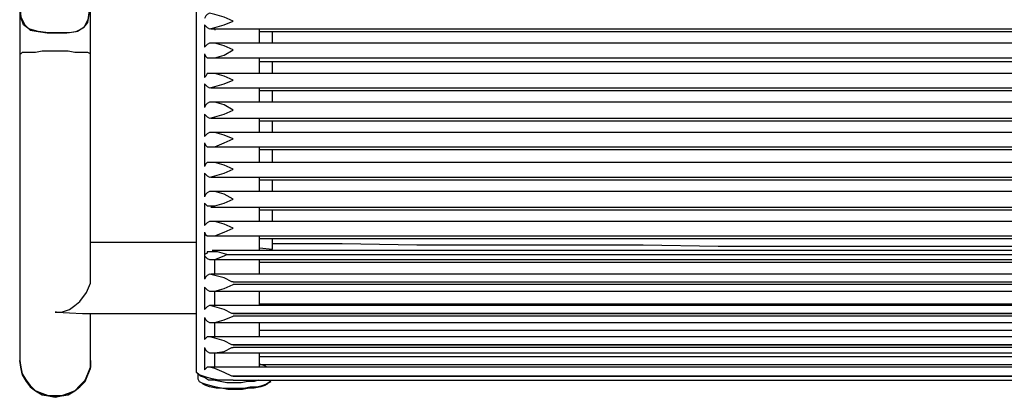
# Model space of a CAD drawing. Extents: x -36.8 to -15.9, y -81.6 to -58.3.
# Drawn here: x -36.8 to -26.4, y -81.6 to -77.6 of the extents above; entities that cross this region are included whole.
import ezdxf

# ---------------------------------------------------------------- set-up
doc = ezdxf.new("R2010")
doc.units = 0
doc.header["$MEASUREMENT"] = 0
doc.layers.get('0').update_dxf_attribs({"linetype": 'CONTINUOUS'})

msp = doc.modelspace()

# ---------------------------------------------------------------- linework, layer by layer
for points in [[(-36.812, -63.533), (-36.812, -63.533), (-36.812, -77.953), (-36.812, -77.953)], [(-36.061, -77.953), (-36.061, -77.953), (-36.061, -63.533), (-36.061, -63.533)], [(-34.935, -80.08), (-34.935, -80.08), (-34.935, -64.701), (-34.935, -64.701)], [(-34.851, -77.647), (-34.851, -77.647), (-34.851, -77.883), (-34.851, -77.883)], [(-34.782, -77.688), (-34.782, -77.688), (-17.942, -77.688), (-17.942, -77.688)], [(-34.74, -77.688), (-34.74, -77.688), (-34.74, -77.702), (-34.74, -77.702)], [(-34.267, -77.841), (-34.267, -77.841), (-34.267, -77.688), (-34.267, -77.688)], [(-34.267, -77.716), (-34.267, -77.716), (-18.457, -77.716), (-18.457, -77.716)], [(-34.128, -77.841), (-34.128, -77.841), (-34.128, -77.716), (-34.128, -77.716)], [(-17.956, -77.841), (-17.956, -77.841), (-34.768, -77.841), (-34.768, -77.841)], [(-34.851, -77.953), (-34.851, -77.953), (-34.851, -78.203), (-34.851, -78.203)], [(-34.782, -77.994), (-34.782, -77.994), (-17.942, -77.994), (-17.942, -77.994)], [(-34.267, -78.161), (-34.267, -78.161), (-34.267, -77.994), (-34.267, -77.994)], [(-34.267, -78.036), (-34.267, -78.036), (-18.457, -78.036), (-18.457, -78.036)], [(-34.128, -78.161), (-34.128, -78.161), (-34.128, -78.036), (-34.128, -78.036)], [(-17.956, -78.161), (-17.956, -78.161), (-34.768, -78.161), (-34.768, -78.161)], [(-34.851, -78.272), (-34.851, -78.272), (-34.851, -78.523), (-34.851, -78.523)], [(-34.782, -78.314), (-34.782, -78.314), (-17.942, -78.314), (-17.942, -78.314)], [(-34.267, -78.467), (-34.267, -78.467), (-34.267, -78.314), (-34.267, -78.314)], [(-34.267, -78.342), (-34.267, -78.342), (-18.457, -78.342), (-18.457, -78.342)], [(-34.128, -78.467), (-34.128, -78.467), (-34.128, -78.342), (-34.128, -78.342)], [(-17.956, -78.467), (-17.956, -78.467), (-34.768, -78.467), (-34.768, -78.467)], [(-34.851, -78.592), (-34.851, -78.592), (-34.851, -78.829), (-34.851, -78.829)], [(-34.782, -78.634), (-34.782, -78.634), (-17.942, -78.634), (-17.942, -78.634)], [(-34.267, -78.787), (-34.267, -78.787), (-34.267, -78.634), (-34.267, -78.634)], [(-34.267, -78.662), (-34.267, -78.662), (-18.457, -78.662), (-18.457, -78.662)], [(-34.128, -78.787), (-34.128, -78.787), (-34.128, -78.662), (-34.128, -78.662)], [(-17.956, -78.787), (-17.956, -78.787), (-34.768, -78.787), (-34.768, -78.787)], [(-34.851, -78.898), (-34.851, -78.898), (-34.851, -79.148), (-34.851, -79.148)], [(-34.782, -78.94), (-34.782, -78.94), (-17.942, -78.94), (-17.942, -78.94)], [(-34.267, -79.107), (-34.267, -79.107), (-34.267, -78.94), (-34.267, -78.94)], [(-34.267, -78.968), (-34.267, -78.968), (-18.457, -78.968), (-18.457, -78.968)], [(-34.128, -79.107), (-34.128, -79.107), (-34.128, -78.968), (-34.128, -78.968)], [(-17.956, -79.107), (-17.956, -79.107), (-34.768, -79.107), (-34.768, -79.107)], [(-34.851, -79.218), (-34.851, -79.218), (-34.851, -79.468), (-34.851, -79.468)], [(-34.782, -79.26), (-34.782, -79.26), (-17.942, -79.26), (-17.942, -79.26)], [(-34.267, -79.413), (-34.267, -79.413), (-34.267, -79.26), (-34.267, -79.26)], [(-34.267, -79.288), (-34.267, -79.288), (-18.457, -79.288), (-18.457, -79.288)], [(-34.128, -79.413), (-34.128, -79.413), (-34.128, -79.288), (-34.128, -79.288)], [(-17.956, -79.413), (-17.956, -79.413), (-34.768, -79.413), (-34.768, -79.413)], [(-34.851, -79.538), (-34.851, -79.538), (-34.851, -79.774), (-34.851, -79.774)], [(-34.782, -79.58), (-34.782, -79.58), (-17.942, -79.58), (-17.942, -79.58)], [(-34.267, -79.732), (-34.267, -79.732), (-34.267, -79.58), (-34.267, -79.58)], [(-34.267, -79.607), (-34.267, -79.607), (-18.457, -79.607), (-18.457, -79.607)], [(-34.128, -79.732), (-34.128, -79.732), (-34.128, -79.607), (-34.128, -79.607)], [(-17.956, -79.732), (-17.956, -79.732), (-34.768, -79.732), (-34.768, -79.732)], [(-34.851, -79.844), (-34.851, -79.844), (-34.851, -80.066), (-34.851, -80.066)], [(-34.782, -79.885), (-34.782, -79.885), (-17.942, -79.885), (-17.942, -79.885)], [(-34.267, -80.038), (-34.267, -80.038), (-34.267, -79.885), (-34.267, -79.885)], [(-34.267, -79.913), (-34.267, -79.913), (-18.457, -79.913), (-18.457, -79.913)], [(-34.128, -80.025), (-34.128, -80.025), (-34.128, -79.913), (-34.128, -79.913)], [(-36.812, -79.997), (-36.812, -79.997), (-36.812, -81.206), (-36.812, -81.206)], [(-36.061, -80.303), (-36.061, -80.303), (-36.061, -79.997), (-36.061, -79.997)], [(-17.956, -80.038), (-17.956, -80.038), (-34.768, -80.038), (-34.768, -80.038)], [(-34.267, -80.011), (-34.267, -80.011), (-34.128, -80.025), (-34.128, -80.025)], [(-34.782, -80.136), (-34.782, -80.136), (-17.942, -80.136), (-17.942, -80.136)], [(-34.74, -80.289), (-34.74, -80.289), (-34.74, -80.136), (-34.74, -80.136)], [(-34.615, -80.08), (-34.615, -80.08), (-34.712, -80.052), (-34.712, -80.052)], [(-34.615, -80.08), (-34.615, -80.08), (-18.109, -80.08), (-18.109, -80.08)], [(-34.267, -80.289), (-34.267, -80.289), (-34.267, -80.136), (-34.267, -80.136)], [(-34.267, -80.164), (-34.267, -80.164), (-18.457, -80.164), (-18.457, -80.164)], [(-17.942, -80.289), (-17.942, -80.289), (-34.782, -80.289), (-34.782, -80.289)], [(-34.545, -80.372), (-34.545, -80.372), (-34.545, -80.372), (-34.545, -80.372)], [(-34.545, -80.372), (-34.545, -80.372), (-18.192, -80.372), (-18.192, -80.372)], [(-34.545, -80.4), (-34.545, -80.4), (-34.545, -80.4), (-34.545, -80.4)], [(-18.192, -80.4), (-18.192, -80.4), (-34.545, -80.4), (-34.545, -80.4)], [(-34.768, -80.469), (-34.768, -80.469), (-17.956, -80.469), (-17.956, -80.469)], [(-34.74, -80.622), (-34.74, -80.622), (-34.74, -80.469), (-34.74, -80.469)], [(-17.942, -80.622), (-17.942, -80.622), (-34.796, -80.622), (-34.796, -80.622)], [(-18.457, -80.609), (-18.457, -80.609), (-34.267, -80.609), (-34.267, -80.609)], [(-36.422, -80.692), (-36.422, -80.692), (-36.436, -80.692), (-36.436, -80.692)], [(-36.061, -81.206), (-36.061, -81.206), (-36.061, -80.706), (-36.061, -80.706)], [(-34.545, -80.706), (-34.545, -80.706), (-34.545, -80.706), (-34.545, -80.706)], [(-18.178, -80.706), (-18.178, -80.706), (-34.545, -80.706), (-34.545, -80.706)], [(-34.545, -80.706), (-34.545, -80.706), (-18.192, -80.706), (-18.192, -80.706)], [(-34.545, -80.734), (-34.545, -80.734), (-34.545, -80.734), (-34.545, -80.734)], [(-18.192, -80.734), (-18.192, -80.734), (-34.545, -80.734), (-34.545, -80.734)], [(-34.768, -80.803), (-34.768, -80.803), (-17.97, -80.803), (-17.97, -80.803)], [(-34.74, -80.956), (-34.74, -80.956), (-34.74, -80.803), (-34.74, -80.803)], [(-17.928, -80.956), (-17.928, -80.956), (-34.796, -80.956), (-34.796, -80.956)], [(-18.457, -80.887), (-18.457, -80.887), (-34.267, -80.887), (-34.267, -80.887)], [(-34.545, -81.04), (-34.545, -81.04), (-34.545, -81.04), (-34.545, -81.04)], [(-18.178, -81.04), (-18.178, -81.04), (-34.545, -81.04), (-34.545, -81.04)], [(-34.545, -81.04), (-34.545, -81.04), (-18.192, -81.04), (-18.192, -81.04)], [(-34.545, -81.067), (-34.545, -81.067), (-34.545, -81.067), (-34.545, -81.067)], [(-18.192, -81.067), (-18.192, -81.067), (-34.545, -81.067), (-34.545, -81.067)], [(-34.754, -81.123), (-34.754, -81.123), (-17.97, -81.123), (-17.97, -81.123)], [(-34.74, -81.276), (-34.74, -81.276), (-34.74, -81.123), (-34.74, -81.123)], [(-34.267, -81.276), (-34.267, -81.276), (-34.267, -81.123), (-34.267, -81.123)], [(-18.457, -81.165), (-18.457, -81.165), (-34.267, -81.165), (-34.267, -81.165)], [(-36.812, -81.206), (-36.812, -81.206), (-36.812, -81.22), (-36.812, -81.22)], [(-36.061, -81.22), (-36.061, -81.22), (-36.061, -81.206), (-36.061, -81.206)], [(-17.928, -81.276), (-17.928, -81.276), (-34.809, -81.276), (-34.809, -81.276)], [(-34.267, -81.248), (-34.267, -81.248), (-18.457, -81.248), (-18.457, -81.248)], [(-34.921, -81.346), (-34.921, -81.346), (-34.921, -81.387), (-34.921, -81.387)], [(-34.545, -81.373), (-34.545, -81.373), (-34.545, -81.373), (-34.545, -81.373)], [(-18.178, -81.373), (-18.178, -81.373), (-34.545, -81.373), (-34.545, -81.373)], [(-34.545, -81.373), (-34.545, -81.373), (-18.192, -81.373), (-18.192, -81.373)], [(-34.907, -81.429), (-34.907, -81.429), (-34.879, -81.443), (-34.879, -81.443)], [(-34.545, -81.415), (-34.545, -81.415), (-18.192, -81.415), (-18.192, -81.415)], [(-34.17, -81.443), (-34.17, -81.443), (-34.142, -81.429), (-34.142, -81.429)]]:
    msp.add_open_spline(points, degree=3)
for points, knots in [([(-36.812, -77.369), (-36.812, -77.369), (-36.812, -77.438), (-36.812, -77.438), (-36.812, -77.438), (-36.798, -77.563), (-36.798, -77.563), (-36.798, -77.563), (-36.756, -77.647), (-36.756, -77.647), (-36.756, -77.647), (-36.701, -77.702), (-36.701, -77.702), (-36.701, -77.702), (-36.617, -77.716), (-36.617, -77.716), (-36.617, -77.716), (-36.52, -77.73), (-36.52, -77.73), (-36.52, -77.73), (-36.436, -77.73), (-36.436, -77.73), (-36.436, -77.73), (-36.311, -77.73), (-36.311, -77.73), (-36.311, -77.73), (-36.214, -77.716), (-36.214, -77.716), (-36.214, -77.716), (-36.13, -77.674), (-36.13, -77.674), (-36.13, -77.674), (-36.089, -77.619), (-36.089, -77.619), (-36.089, -77.619), (-36.075, -77.535), (-36.075, -77.535), (-36.075, -77.535), (-36.061, -77.424), (-36.061, -77.424), (-36.061, -77.424), (-36.061, -77.369), (-36.061, -77.369)], [0, 0, 0, 0, 1, 1, 1, 2, 2, 2, 3, 3, 3, 4, 4, 4, 5, 5, 5, 6, 6, 6, 7, 7, 7, 8, 8, 8, 9, 9, 9, 10, 10, 10, 11, 11, 11, 12, 12, 12, 13, 13, 13, 14, 14, 14, 14]), ([(-36.061, -77.369), (-36.061, -77.369), (-36.075, -77.494), (-36.075, -77.494), (-36.075, -77.494), (-36.089, -77.591), (-36.089, -77.591), (-36.089, -77.591), (-36.13, -77.674), (-36.13, -77.674), (-36.13, -77.674), (-36.2, -77.716), (-36.2, -77.716), (-36.2, -77.716), (-36.283, -77.73), (-36.283, -77.73), (-36.283, -77.73), (-36.381, -77.73), (-36.381, -77.73), (-36.381, -77.73), (-36.506, -77.73), (-36.506, -77.73), (-36.506, -77.73), (-36.617, -77.716), (-36.617, -77.716), (-36.617, -77.716), (-36.714, -77.688), (-36.714, -77.688), (-36.714, -77.688), (-36.77, -77.647), (-36.77, -77.647), (-36.77, -77.647), (-36.798, -77.563), (-36.798, -77.563), (-36.798, -77.563), (-36.798, -77.466), (-36.798, -77.466), (-36.798, -77.466), (-36.812, -77.369), (-36.812, -77.369)], [0, 0, 0, 0, 1, 1, 1, 2, 2, 2, 3, 3, 3, 4, 4, 4, 5, 5, 5, 6, 6, 6, 7, 7, 7, 8, 8, 8, 9, 9, 9, 10, 10, 10, 11, 11, 11, 12, 12, 12, 13, 13, 13, 13]), ([(-34.545, -77.605), (-34.545, -77.605), (-34.545, -77.605), (-34.545, -77.605), (-34.545, -77.605), (-34.643, -77.563), (-34.643, -77.563), (-34.643, -77.563), (-34.74, -77.535), (-34.74, -77.535), (-34.74, -77.535), (-34.796, -77.522), (-34.796, -77.522), (-34.796, -77.522), (-34.823, -77.535), (-34.823, -77.535), (-34.823, -77.535), (-34.837, -77.549), (-34.837, -77.549), (-34.837, -77.549), (-34.851, -77.577), (-34.851, -77.577)], [0, 0, 0, 0, 1, 1, 1, 2, 2, 2, 3, 3, 3, 4, 4, 4, 5, 5, 5, 6, 6, 6, 7, 7, 7, 7]), ([(-34.851, -77.647), (-34.851, -77.647), (-34.837, -77.661), (-34.837, -77.661), (-34.837, -77.661), (-34.823, -77.674), (-34.823, -77.674), (-34.823, -77.674), (-34.796, -77.688), (-34.796, -77.688), (-34.796, -77.688), (-34.74, -77.674), (-34.74, -77.674), (-34.74, -77.674), (-34.643, -77.647), (-34.643, -77.647), (-34.643, -77.647), (-34.545, -77.605), (-34.545, -77.605)], [0, 0, 0, 0, 1, 1, 1, 2, 2, 2, 3, 3, 3, 4, 4, 4, 5, 5, 5, 6, 6, 6, 6]), ([(-34.545, -77.911), (-34.545, -77.911), (-34.545, -77.911), (-34.545, -77.911), (-34.545, -77.911), (-34.643, -77.869), (-34.643, -77.869), (-34.643, -77.869), (-34.74, -77.841), (-34.74, -77.841), (-34.74, -77.841), (-34.796, -77.841), (-34.796, -77.841), (-34.796, -77.841), (-34.823, -77.855), (-34.823, -77.855), (-34.823, -77.855), (-34.837, -77.869), (-34.837, -77.869), (-34.837, -77.869), (-34.851, -77.883), (-34.851, -77.883)], [0, 0, 0, 0, 1, 1, 1, 2, 2, 2, 3, 3, 3, 4, 4, 4, 5, 5, 5, 6, 6, 6, 7, 7, 7, 7]), ([(-36.061, -77.953), (-36.061, -77.953), (-36.061, -77.953), (-36.061, -77.953), (-36.061, -77.953), (-36.089, -77.939), (-36.089, -77.939), (-36.089, -77.939), (-36.117, -77.939), (-36.117, -77.939), (-36.117, -77.939), (-36.172, -77.939), (-36.172, -77.939), (-36.172, -77.939), (-36.228, -77.939), (-36.228, -77.939), (-36.228, -77.939), (-36.297, -77.925), (-36.297, -77.925), (-36.297, -77.925), (-36.367, -77.925), (-36.367, -77.925), (-36.367, -77.925), (-36.436, -77.925), (-36.436, -77.925), (-36.436, -77.925), (-36.506, -77.925), (-36.506, -77.925), (-36.506, -77.925), (-36.575, -77.925), (-36.575, -77.925), (-36.575, -77.925), (-36.645, -77.939), (-36.645, -77.939), (-36.645, -77.939), (-36.701, -77.939), (-36.701, -77.939), (-36.701, -77.939), (-36.742, -77.939), (-36.742, -77.939), (-36.742, -77.939), (-36.784, -77.939), (-36.784, -77.939), (-36.784, -77.939), (-36.798, -77.953), (-36.798, -77.953), (-36.798, -77.953), (-36.812, -77.953), (-36.812, -77.953)], [0, 0, 0, 0, 1, 1, 1, 2, 2, 2, 3, 3, 3, 4, 4, 4, 5, 5, 5, 6, 6, 6, 7, 7, 7, 8, 8, 8, 9, 9, 9, 10, 10, 10, 11, 11, 11, 12, 12, 12, 13, 13, 13, 14, 14, 14, 15, 15, 15, 16, 16, 16, 16]), ([(-36.061, -77.953), (-36.061, -77.953), (-36.061, -77.953), (-36.061, -77.953), (-36.061, -77.953), (-36.089, -77.939), (-36.089, -77.939), (-36.089, -77.939), (-36.117, -77.939), (-36.117, -77.939), (-36.117, -77.939), (-36.172, -77.939), (-36.172, -77.939), (-36.172, -77.939), (-36.228, -77.939), (-36.228, -77.939), (-36.228, -77.939), (-36.297, -77.925), (-36.297, -77.925), (-36.297, -77.925), (-36.367, -77.925), (-36.367, -77.925), (-36.367, -77.925), (-36.436, -77.925), (-36.436, -77.925), (-36.436, -77.925), (-36.506, -77.925), (-36.506, -77.925), (-36.506, -77.925), (-36.575, -77.925), (-36.575, -77.925), (-36.575, -77.925), (-36.645, -77.939), (-36.645, -77.939), (-36.645, -77.939), (-36.701, -77.939), (-36.701, -77.939), (-36.701, -77.939), (-36.742, -77.939), (-36.742, -77.939), (-36.742, -77.939), (-36.784, -77.939), (-36.784, -77.939), (-36.784, -77.939), (-36.798, -77.953), (-36.798, -77.953), (-36.798, -77.953), (-36.812, -77.953), (-36.812, -77.953)], [0, 0, 0, 0, 1, 1, 1, 2, 2, 2, 3, 3, 3, 4, 4, 4, 5, 5, 5, 6, 6, 6, 7, 7, 7, 8, 8, 8, 9, 9, 9, 10, 10, 10, 11, 11, 11, 12, 12, 12, 13, 13, 13, 14, 14, 14, 15, 15, 15, 16, 16, 16, 16]), ([(-36.812, -77.953), (-36.812, -77.953), (-36.812, -78.119), (-36.812, -78.119), (-36.812, -78.119), (-36.812, -78.286), (-36.812, -78.286), (-36.812, -78.286), (-36.812, -78.453), (-36.812, -78.453), (-36.812, -78.453), (-36.812, -78.62), (-36.812, -78.62), (-36.812, -78.62), (-36.812, -78.787), (-36.812, -78.787), (-36.812, -78.787), (-36.812, -78.94), (-36.812, -78.94), (-36.812, -78.94), (-36.812, -79.079), (-36.812, -79.079), (-36.812, -79.079), (-36.812, -79.232), (-36.812, -79.232), (-36.812, -79.232), (-36.812, -79.357), (-36.812, -79.357), (-36.812, -79.357), (-36.812, -79.482), (-36.812, -79.482), (-36.812, -79.482), (-36.812, -79.593), (-36.812, -79.593), (-36.812, -79.593), (-36.812, -79.691), (-36.812, -79.691), (-36.812, -79.691), (-36.812, -79.774), (-36.812, -79.774), (-36.812, -79.774), (-36.812, -79.844), (-36.812, -79.844), (-36.812, -79.844), (-36.812, -79.913), (-36.812, -79.913), (-36.812, -79.913), (-36.812, -79.955), (-36.812, -79.955), (-36.812, -79.955), (-36.812, -79.983), (-36.812, -79.983), (-36.812, -79.983), (-36.812, -79.997), (-36.812, -79.997)], [0, 0, 0, 0, 1, 1, 1, 2, 2, 2, 3, 3, 3, 4, 4, 4, 5, 5, 5, 6, 6, 6, 7, 7, 7, 8, 8, 8, 9, 9, 9, 10, 10, 10, 11, 11, 11, 12, 12, 12, 13, 13, 13, 14, 14, 14, 15, 15, 15, 16, 16, 16, 17, 17, 17, 18, 18, 18, 18]), ([(-36.061, -79.997), (-36.061, -79.997), (-36.061, -79.983), (-36.061, -79.983), (-36.061, -79.983), (-36.061, -79.955), (-36.061, -79.955), (-36.061, -79.955), (-36.061, -79.913), (-36.061, -79.913), (-36.061, -79.913), (-36.061, -79.844), (-36.061, -79.844), (-36.061, -79.844), (-36.061, -79.774), (-36.061, -79.774), (-36.061, -79.774), (-36.061, -79.691), (-36.061, -79.691), (-36.061, -79.691), (-36.061, -79.593), (-36.061, -79.593), (-36.061, -79.593), (-36.061, -79.482), (-36.061, -79.482), (-36.061, -79.482), (-36.061, -79.357), (-36.061, -79.357), (-36.061, -79.357), (-36.061, -79.232), (-36.061, -79.232), (-36.061, -79.232), (-36.061, -79.079), (-36.061, -79.079), (-36.061, -79.079), (-36.061, -78.94), (-36.061, -78.94), (-36.061, -78.94), (-36.061, -78.787), (-36.061, -78.787), (-36.061, -78.787), (-36.061, -78.62), (-36.061, -78.62), (-36.061, -78.62), (-36.061, -78.453), (-36.061, -78.453), (-36.061, -78.453), (-36.061, -78.286), (-36.061, -78.286), (-36.061, -78.286), (-36.061, -78.119), (-36.061, -78.119), (-36.061, -78.119), (-36.061, -77.953), (-36.061, -77.953)], [0, 0, 0, 0, 1, 1, 1, 2, 2, 2, 3, 3, 3, 4, 4, 4, 5, 5, 5, 6, 6, 6, 7, 7, 7, 8, 8, 8, 9, 9, 9, 10, 10, 10, 11, 11, 11, 12, 12, 12, 13, 13, 13, 14, 14, 14, 15, 15, 15, 16, 16, 16, 17, 17, 17, 18, 18, 18, 18]), ([(-34.851, -77.953), (-34.851, -77.953), (-34.837, -77.98), (-34.837, -77.98), (-34.837, -77.98), (-34.823, -77.994), (-34.823, -77.994), (-34.823, -77.994), (-34.796, -77.994), (-34.796, -77.994), (-34.796, -77.994), (-34.74, -77.994), (-34.74, -77.994), (-34.74, -77.994), (-34.643, -77.966), (-34.643, -77.966), (-34.643, -77.966), (-34.545, -77.911), (-34.545, -77.911)], [0, 0, 0, 0, 1, 1, 1, 2, 2, 2, 3, 3, 3, 4, 4, 4, 5, 5, 5, 6, 6, 6, 6]), ([(-34.545, -78.231), (-34.545, -78.231), (-34.545, -78.231), (-34.545, -78.231), (-34.545, -78.231), (-34.643, -78.189), (-34.643, -78.189), (-34.643, -78.189), (-34.74, -78.161), (-34.74, -78.161), (-34.74, -78.161), (-34.796, -78.161), (-34.796, -78.161), (-34.796, -78.161), (-34.823, -78.161), (-34.823, -78.161), (-34.823, -78.161), (-34.837, -78.189), (-34.837, -78.189), (-34.837, -78.189), (-34.851, -78.203), (-34.851, -78.203)], [0, 0, 0, 0, 1, 1, 1, 2, 2, 2, 3, 3, 3, 4, 4, 4, 5, 5, 5, 6, 6, 6, 7, 7, 7, 7]), ([(-34.851, -78.272), (-34.851, -78.272), (-34.837, -78.286), (-34.837, -78.286), (-34.837, -78.286), (-34.823, -78.3), (-34.823, -78.3), (-34.823, -78.3), (-34.796, -78.314), (-34.796, -78.314), (-34.796, -78.314), (-34.74, -78.3), (-34.74, -78.3), (-34.74, -78.3), (-34.643, -78.272), (-34.643, -78.272), (-34.643, -78.272), (-34.545, -78.231), (-34.545, -78.231)], [0, 0, 0, 0, 1, 1, 1, 2, 2, 2, 3, 3, 3, 4, 4, 4, 5, 5, 5, 6, 6, 6, 6]), ([(-34.545, -78.551), (-34.545, -78.551), (-34.545, -78.551), (-34.545, -78.551), (-34.545, -78.551), (-34.643, -78.495), (-34.643, -78.495), (-34.643, -78.495), (-34.74, -78.467), (-34.74, -78.467), (-34.74, -78.467), (-34.796, -78.467), (-34.796, -78.467), (-34.796, -78.467), (-34.823, -78.481), (-34.823, -78.481), (-34.823, -78.481), (-34.837, -78.495), (-34.837, -78.495), (-34.837, -78.495), (-34.851, -78.523), (-34.851, -78.523)], [0, 0, 0, 0, 1, 1, 1, 2, 2, 2, 3, 3, 3, 4, 4, 4, 5, 5, 5, 6, 6, 6, 7, 7, 7, 7]), ([(-34.851, -78.592), (-34.851, -78.592), (-34.837, -78.606), (-34.837, -78.606), (-34.837, -78.606), (-34.823, -78.62), (-34.823, -78.62), (-34.823, -78.62), (-34.796, -78.634), (-34.796, -78.634), (-34.796, -78.634), (-34.74, -78.62), (-34.74, -78.62), (-34.74, -78.62), (-34.643, -78.592), (-34.643, -78.592), (-34.643, -78.592), (-34.545, -78.551), (-34.545, -78.551)], [0, 0, 0, 0, 1, 1, 1, 2, 2, 2, 3, 3, 3, 4, 4, 4, 5, 5, 5, 6, 6, 6, 6]), ([(-34.545, -78.856), (-34.545, -78.856), (-34.545, -78.856), (-34.545, -78.856), (-34.545, -78.856), (-34.643, -78.815), (-34.643, -78.815), (-34.643, -78.815), (-34.74, -78.787), (-34.74, -78.787), (-34.74, -78.787), (-34.796, -78.787), (-34.796, -78.787), (-34.796, -78.787), (-34.823, -78.801), (-34.823, -78.801), (-34.823, -78.801), (-34.837, -78.815), (-34.837, -78.815), (-34.837, -78.815), (-34.851, -78.829), (-34.851, -78.829)], [0, 0, 0, 0, 1, 1, 1, 2, 2, 2, 3, 3, 3, 4, 4, 4, 5, 5, 5, 6, 6, 6, 7, 7, 7, 7]), ([(-34.851, -78.898), (-34.851, -78.898), (-34.837, -78.926), (-34.837, -78.926), (-34.837, -78.926), (-34.823, -78.94), (-34.823, -78.94), (-34.823, -78.94), (-34.796, -78.94), (-34.796, -78.94), (-34.796, -78.94), (-34.74, -78.94), (-34.74, -78.94), (-34.74, -78.94), (-34.643, -78.898), (-34.643, -78.898), (-34.643, -78.898), (-34.545, -78.856), (-34.545, -78.856)], [0, 0, 0, 0, 1, 1, 1, 2, 2, 2, 3, 3, 3, 4, 4, 4, 5, 5, 5, 6, 6, 6, 6]), ([(-34.545, -79.176), (-34.545, -79.176), (-34.545, -79.176), (-34.545, -79.176), (-34.545, -79.176), (-34.643, -79.135), (-34.643, -79.135), (-34.643, -79.135), (-34.74, -79.107), (-34.74, -79.107), (-34.74, -79.107), (-34.796, -79.107), (-34.796, -79.107), (-34.796, -79.107), (-34.823, -79.107), (-34.823, -79.107), (-34.823, -79.107), (-34.837, -79.121), (-34.837, -79.121), (-34.837, -79.121), (-34.851, -79.148), (-34.851, -79.148)], [0, 0, 0, 0, 1, 1, 1, 2, 2, 2, 3, 3, 3, 4, 4, 4, 5, 5, 5, 6, 6, 6, 7, 7, 7, 7]), ([(-34.851, -79.218), (-34.851, -79.218), (-34.837, -79.232), (-34.837, -79.232), (-34.837, -79.232), (-34.823, -79.246), (-34.823, -79.246), (-34.823, -79.246), (-34.796, -79.26), (-34.796, -79.26), (-34.796, -79.26), (-34.74, -79.246), (-34.74, -79.246), (-34.74, -79.246), (-34.643, -79.218), (-34.643, -79.218), (-34.643, -79.218), (-34.545, -79.176), (-34.545, -79.176)], [0, 0, 0, 0, 1, 1, 1, 2, 2, 2, 3, 3, 3, 4, 4, 4, 5, 5, 5, 6, 6, 6, 6]), ([(-34.545, -79.496), (-34.545, -79.496), (-34.545, -79.496), (-34.545, -79.496), (-34.545, -79.496), (-34.643, -79.44), (-34.643, -79.44), (-34.643, -79.44), (-34.74, -79.413), (-34.74, -79.413), (-34.74, -79.413), (-34.796, -79.413), (-34.796, -79.413), (-34.796, -79.413), (-34.823, -79.427), (-34.823, -79.427), (-34.823, -79.427), (-34.837, -79.44), (-34.837, -79.44), (-34.837, -79.44), (-34.851, -79.468), (-34.851, -79.468)], [0, 0, 0, 0, 1, 1, 1, 2, 2, 2, 3, 3, 3, 4, 4, 4, 5, 5, 5, 6, 6, 6, 7, 7, 7, 7]), ([(-34.851, -79.538), (-34.851, -79.538), (-34.837, -79.552), (-34.837, -79.552), (-34.837, -79.552), (-34.823, -79.566), (-34.823, -79.566), (-34.823, -79.566), (-34.796, -79.566), (-34.796, -79.566), (-34.796, -79.566), (-34.74, -79.566), (-34.74, -79.566), (-34.74, -79.566), (-34.643, -79.538), (-34.643, -79.538), (-34.643, -79.538), (-34.545, -79.496), (-34.545, -79.496)], [0, 0, 0, 0, 1, 1, 1, 2, 2, 2, 3, 3, 3, 4, 4, 4, 5, 5, 5, 6, 6, 6, 6]), ([(-34.545, -79.802), (-34.545, -79.802), (-34.545, -79.802), (-34.545, -79.802), (-34.545, -79.802), (-34.643, -79.76), (-34.643, -79.76), (-34.643, -79.76), (-34.74, -79.732), (-34.74, -79.732), (-34.74, -79.732), (-34.796, -79.732), (-34.796, -79.732), (-34.796, -79.732), (-34.823, -79.746), (-34.823, -79.746), (-34.823, -79.746), (-34.837, -79.76), (-34.837, -79.76), (-34.837, -79.76), (-34.851, -79.774), (-34.851, -79.774)], [0, 0, 0, 0, 1, 1, 1, 2, 2, 2, 3, 3, 3, 4, 4, 4, 5, 5, 5, 6, 6, 6, 7, 7, 7, 7]), ([(-34.851, -79.844), (-34.851, -79.844), (-34.837, -79.872), (-34.837, -79.872), (-34.837, -79.872), (-34.823, -79.885), (-34.823, -79.885), (-34.823, -79.885), (-34.796, -79.885), (-34.796, -79.885), (-34.796, -79.885), (-34.74, -79.885), (-34.74, -79.885), (-34.74, -79.885), (-34.643, -79.844), (-34.643, -79.844), (-34.643, -79.844), (-34.545, -79.802), (-34.545, -79.802)], [0, 0, 0, 0, 1, 1, 1, 2, 2, 2, 3, 3, 3, 4, 4, 4, 5, 5, 5, 6, 6, 6, 6]), ([(-34.935, -79.955), (-34.935, -79.955), (-34.99, -79.955), (-34.99, -79.955), (-34.99, -79.955), (-35.783, -79.955), (-35.783, -79.955), (-35.783, -79.955), (-36.061, -79.955), (-36.061, -79.955)], [0, 0, 0, 0, 1, 1, 1, 2, 2, 2, 3, 3, 3, 3]), ([(-18.596, -79.969), (-18.596, -79.969), (-18.971, -79.969), (-18.971, -79.969), (-18.971, -79.969), (-19.764, -79.969), (-19.764, -79.969), (-19.764, -79.969), (-20.57, -79.983), (-20.57, -79.983), (-20.57, -79.983), (-21.363, -79.983), (-21.363, -79.983), (-21.363, -79.983), (-22.169, -79.983), (-22.169, -79.983), (-22.169, -79.983), (-22.976, -79.997), (-22.976, -79.997), (-22.976, -79.997), (-23.768, -79.997), (-23.768, -79.997), (-23.768, -79.997), (-24.575, -79.997), (-24.575, -79.997), (-24.575, -79.997), (-25.381, -79.997), (-25.381, -79.997), (-25.381, -79.997), (-26.188, -79.997), (-26.188, -79.997), (-26.188, -79.997), (-26.981, -79.997), (-26.981, -79.997), (-26.981, -79.997), (-27.787, -79.997), (-27.787, -79.997), (-27.787, -79.997), (-28.594, -79.997), (-28.594, -79.997), (-28.594, -79.997), (-29.4, -79.997), (-29.4, -79.997), (-29.4, -79.997), (-30.193, -79.983), (-30.193, -79.983), (-30.193, -79.983), (-30.999, -79.983), (-30.999, -79.983), (-30.999, -79.983), (-31.806, -79.983), (-31.806, -79.983), (-31.806, -79.983), (-32.598, -79.983), (-32.598, -79.983), (-32.598, -79.983), (-33.391, -79.969), (-33.391, -79.969), (-33.391, -79.969), (-34.128, -79.969), (-34.128, -79.969)], [0, 0, 0, 0, 1, 1, 1, 2, 2, 2, 3, 3, 3, 4, 4, 4, 5, 5, 5, 6, 6, 6, 7, 7, 7, 8, 8, 8, 9, 9, 9, 10, 10, 10, 11, 11, 11, 12, 12, 12, 13, 13, 13, 14, 14, 14, 15, 15, 15, 16, 16, 16, 17, 17, 17, 18, 18, 18, 19, 19, 19, 20, 20, 20, 20]), ([(-34.935, -81.318), (-34.935, -81.318), (-34.935, -81.165), (-34.935, -81.165), (-34.935, -81.165), (-34.935, -81.012), (-34.935, -81.012), (-34.935, -81.012), (-34.935, -80.859), (-34.935, -80.859), (-34.935, -80.859), (-34.935, -80.706), (-34.935, -80.706), (-34.935, -80.706), (-34.935, -80.539), (-34.935, -80.539), (-34.935, -80.539), (-34.935, -80.386), (-34.935, -80.386), (-34.935, -80.386), (-34.935, -80.233), (-34.935, -80.233), (-34.935, -80.233), (-34.935, -80.08), (-34.935, -80.08)], [0, 0, 0, 0, 1, 1, 1, 2, 2, 2, 3, 3, 3, 4, 4, 4, 5, 5, 5, 6, 6, 6, 7, 7, 7, 8, 8, 8, 8]), ([(-34.851, -80.066), (-34.851, -80.066), (-34.851, -80.066), (-34.851, -80.066), (-34.851, -80.066), (-34.851, -80.08), (-34.851, -80.08), (-34.851, -80.08), (-34.851, -80.094), (-34.851, -80.094)], [0, 0, 0, 0, 1, 1, 1, 2, 2, 2, 3, 3, 3, 3]), ([(-34.823, -80.066), (-34.823, -80.066), (-34.851, -80.08), (-34.851, -80.08), (-34.851, -80.08), (-34.851, -80.094), (-34.851, -80.094)], [0, 0, 0, 0, 1, 1, 1, 2, 2, 2, 2]), ([(-34.851, -80.094), (-34.851, -80.094), (-34.837, -80.108), (-34.837, -80.108), (-34.837, -80.108), (-34.823, -80.122), (-34.823, -80.122), (-34.823, -80.122), (-34.796, -80.136), (-34.796, -80.136), (-34.796, -80.136), (-34.74, -80.136), (-34.74, -80.136), (-34.74, -80.136), (-34.643, -80.094), (-34.643, -80.094), (-34.643, -80.094), (-34.615, -80.08), (-34.615, -80.08)], [0, 0, 0, 0, 1, 1, 1, 2, 2, 2, 3, 3, 3, 4, 4, 4, 5, 5, 5, 6, 6, 6, 6]), ([(-34.851, -80.094), (-34.851, -80.094), (-34.851, -80.122), (-34.851, -80.122), (-34.851, -80.122), (-34.851, -80.15), (-34.851, -80.15), (-34.851, -80.15), (-34.851, -80.191), (-34.851, -80.191), (-34.851, -80.191), (-34.851, -80.219), (-34.851, -80.219), (-34.851, -80.219), (-34.851, -80.247), (-34.851, -80.247), (-34.851, -80.247), (-34.851, -80.275), (-34.851, -80.275), (-34.851, -80.275), (-34.851, -80.303), (-34.851, -80.303), (-34.851, -80.303), (-34.851, -80.344), (-34.851, -80.344)], [0, 0, 0, 0, 1, 1, 1, 2, 2, 2, 3, 3, 3, 4, 4, 4, 5, 5, 5, 6, 6, 6, 7, 7, 7, 8, 8, 8, 8]), ([(-34.712, -80.052), (-34.712, -80.052), (-34.754, -80.052), (-34.754, -80.052), (-34.754, -80.052), (-34.796, -80.052), (-34.796, -80.052), (-34.796, -80.052), (-34.823, -80.052), (-34.823, -80.052), (-34.823, -80.052), (-34.823, -80.066), (-34.823, -80.066)], [0, 0, 0, 0, 1, 1, 1, 2, 2, 2, 3, 3, 3, 4, 4, 4, 4]), ([(-36.436, -80.692), (-36.436, -80.692), (-36.436, -80.692), (-36.436, -80.692), (-36.436, -80.692), (-36.367, -80.692), (-36.367, -80.692), (-36.367, -80.692), (-36.283, -80.664), (-36.283, -80.664), (-36.283, -80.664), (-36.228, -80.622), (-36.228, -80.622), (-36.228, -80.622), (-36.172, -80.581), (-36.172, -80.581), (-36.172, -80.581), (-36.103, -80.483), (-36.103, -80.483), (-36.103, -80.483), (-36.061, -80.386), (-36.061, -80.386), (-36.061, -80.386), (-36.061, -80.303), (-36.061, -80.303)], [0, 0, 0, 0, 1, 1, 1, 2, 2, 2, 3, 3, 3, 4, 4, 4, 5, 5, 5, 6, 6, 6, 7, 7, 7, 8, 8, 8, 8]), ([(-34.545, -80.372), (-34.545, -80.372), (-34.559, -80.372), (-34.559, -80.372), (-34.559, -80.372), (-34.643, -80.33), (-34.643, -80.33), (-34.643, -80.33), (-34.74, -80.303), (-34.74, -80.303), (-34.74, -80.303), (-34.796, -80.289), (-34.796, -80.289), (-34.796, -80.289), (-34.823, -80.303), (-34.823, -80.303), (-34.823, -80.303), (-34.837, -80.317), (-34.837, -80.317), (-34.837, -80.317), (-34.851, -80.344), (-34.851, -80.344)], [0, 0, 0, 0, 1, 1, 1, 2, 2, 2, 3, 3, 3, 4, 4, 4, 5, 5, 5, 6, 6, 6, 7, 7, 7, 7]), ([(-34.851, -80.428), (-34.851, -80.428), (-34.837, -80.442), (-34.837, -80.442), (-34.837, -80.442), (-34.823, -80.456), (-34.823, -80.456), (-34.823, -80.456), (-34.796, -80.469), (-34.796, -80.469), (-34.796, -80.469), (-34.74, -80.469), (-34.74, -80.469), (-34.74, -80.469), (-34.643, -80.442), (-34.643, -80.442), (-34.643, -80.442), (-34.545, -80.4), (-34.545, -80.4)], [0, 0, 0, 0, 1, 1, 1, 2, 2, 2, 3, 3, 3, 4, 4, 4, 5, 5, 5, 6, 6, 6, 6]), ([(-34.851, -80.428), (-34.851, -80.428), (-34.851, -80.456), (-34.851, -80.456), (-34.851, -80.456), (-34.851, -80.483), (-34.851, -80.483), (-34.851, -80.483), (-34.851, -80.511), (-34.851, -80.511), (-34.851, -80.511), (-34.851, -80.539), (-34.851, -80.539), (-34.851, -80.539), (-34.851, -80.567), (-34.851, -80.567), (-34.851, -80.567), (-34.851, -80.609), (-34.851, -80.609), (-34.851, -80.609), (-34.851, -80.636), (-34.851, -80.636), (-34.851, -80.636), (-34.851, -80.664), (-34.851, -80.664)], [0, 0, 0, 0, 1, 1, 1, 2, 2, 2, 3, 3, 3, 4, 4, 4, 5, 5, 5, 6, 6, 6, 7, 7, 7, 8, 8, 8, 8]), ([(-34.267, -80.622), (-34.267, -80.622), (-34.267, -80.497), (-34.267, -80.497), (-34.267, -80.497), (-34.267, -80.469), (-34.267, -80.469)], [0, 0, 0, 0, 1, 1, 1, 2, 2, 2, 2]), ([(-34.545, -80.706), (-34.545, -80.706), (-34.559, -80.706), (-34.559, -80.706), (-34.559, -80.706), (-34.643, -80.664), (-34.643, -80.664), (-34.643, -80.664), (-34.74, -80.636), (-34.74, -80.636), (-34.74, -80.636), (-34.796, -80.622), (-34.796, -80.622), (-34.796, -80.622), (-34.823, -80.636), (-34.823, -80.636), (-34.823, -80.636), (-34.837, -80.65), (-34.837, -80.65), (-34.837, -80.65), (-34.851, -80.664), (-34.851, -80.664)], [0, 0, 0, 0, 1, 1, 1, 2, 2, 2, 3, 3, 3, 4, 4, 4, 5, 5, 5, 6, 6, 6, 7, 7, 7, 7]), ([(-36.422, -80.692), (-36.422, -80.692), (-36.144, -80.706), (-36.144, -80.706), (-36.144, -80.706), (-35.352, -80.706), (-35.352, -80.706), (-35.352, -80.706), (-34.935, -80.706), (-34.935, -80.706)], [0, 0, 0, 0, 1, 1, 1, 2, 2, 2, 3, 3, 3, 3]), ([(-34.851, -80.748), (-34.851, -80.748), (-34.837, -80.775), (-34.837, -80.775), (-34.837, -80.775), (-34.823, -80.789), (-34.823, -80.789), (-34.823, -80.789), (-34.796, -80.803), (-34.796, -80.803), (-34.796, -80.803), (-34.74, -80.803), (-34.74, -80.803), (-34.74, -80.803), (-34.643, -80.775), (-34.643, -80.775), (-34.643, -80.775), (-34.545, -80.734), (-34.545, -80.734)], [0, 0, 0, 0, 1, 1, 1, 2, 2, 2, 3, 3, 3, 4, 4, 4, 5, 5, 5, 6, 6, 6, 6]), ([(-34.851, -80.748), (-34.851, -80.748), (-34.851, -80.775), (-34.851, -80.775), (-34.851, -80.775), (-34.851, -80.803), (-34.851, -80.803), (-34.851, -80.803), (-34.851, -80.831), (-34.851, -80.831), (-34.851, -80.831), (-34.851, -80.873), (-34.851, -80.873), (-34.851, -80.873), (-34.851, -80.901), (-34.851, -80.901), (-34.851, -80.901), (-34.851, -80.928), (-34.851, -80.928), (-34.851, -80.928), (-34.851, -80.956), (-34.851, -80.956), (-34.851, -80.956), (-34.851, -80.984), (-34.851, -80.984)], [0, 0, 0, 0, 1, 1, 1, 2, 2, 2, 3, 3, 3, 4, 4, 4, 5, 5, 5, 6, 6, 6, 7, 7, 7, 8, 8, 8, 8]), ([(-34.267, -80.956), (-34.267, -80.956), (-34.267, -80.914), (-34.267, -80.914), (-34.267, -80.914), (-34.267, -80.803), (-34.267, -80.803)], [0, 0, 0, 0, 1, 1, 1, 2, 2, 2, 2]), ([(-34.545, -81.04), (-34.545, -81.04), (-34.559, -81.04), (-34.559, -81.04), (-34.559, -81.04), (-34.643, -80.998), (-34.643, -80.998), (-34.643, -80.998), (-34.74, -80.97), (-34.74, -80.97), (-34.74, -80.97), (-34.796, -80.956), (-34.796, -80.956), (-34.796, -80.956), (-34.823, -80.956), (-34.823, -80.956), (-34.823, -80.956), (-34.837, -80.97), (-34.837, -80.97), (-34.837, -80.97), (-34.851, -80.984), (-34.851, -80.984)], [0, 0, 0, 0, 1, 1, 1, 2, 2, 2, 3, 3, 3, 4, 4, 4, 5, 5, 5, 6, 6, 6, 7, 7, 7, 7]), ([(-34.851, -81.067), (-34.851, -81.067), (-34.851, -81.095), (-34.851, -81.095), (-34.851, -81.095), (-34.851, -81.123), (-34.851, -81.123), (-34.851, -81.123), (-34.851, -81.165), (-34.851, -81.165), (-34.851, -81.165), (-34.851, -81.193), (-34.851, -81.193), (-34.851, -81.193), (-34.851, -81.22), (-34.851, -81.22), (-34.851, -81.22), (-34.851, -81.248), (-34.851, -81.248), (-34.851, -81.248), (-34.851, -81.276), (-34.851, -81.276), (-34.851, -81.276), (-34.851, -81.304), (-34.851, -81.304)], [0, 0, 0, 0, 1, 1, 1, 2, 2, 2, 3, 3, 3, 4, 4, 4, 5, 5, 5, 6, 6, 6, 7, 7, 7, 8, 8, 8, 8]), ([(-34.851, -81.067), (-34.851, -81.067), (-34.837, -81.095), (-34.837, -81.095), (-34.837, -81.095), (-34.823, -81.109), (-34.823, -81.109), (-34.823, -81.109), (-34.796, -81.123), (-34.796, -81.123), (-34.796, -81.123), (-34.74, -81.123), (-34.74, -81.123), (-34.74, -81.123), (-34.643, -81.109), (-34.643, -81.109), (-34.643, -81.109), (-34.559, -81.067), (-34.559, -81.067), (-34.559, -81.067), (-34.545, -81.067), (-34.545, -81.067)], [0, 0, 0, 0, 1, 1, 1, 2, 2, 2, 3, 3, 3, 4, 4, 4, 5, 5, 5, 6, 6, 6, 7, 7, 7, 7]), ([(-36.812, -81.206), (-36.812, -81.206), (-36.798, -81.276), (-36.798, -81.276), (-36.798, -81.276), (-36.784, -81.346), (-36.784, -81.346), (-36.784, -81.346), (-36.742, -81.415), (-36.742, -81.415), (-36.742, -81.415), (-36.701, -81.471), (-36.701, -81.471), (-36.701, -81.471), (-36.645, -81.526), (-36.645, -81.526), (-36.645, -81.526), (-36.575, -81.554), (-36.575, -81.554), (-36.575, -81.554), (-36.506, -81.582), (-36.506, -81.582), (-36.506, -81.582), (-36.436, -81.582), (-36.436, -81.582), (-36.436, -81.582), (-36.367, -81.582), (-36.367, -81.582), (-36.367, -81.582), (-36.297, -81.554), (-36.297, -81.554), (-36.297, -81.554), (-36.228, -81.526), (-36.228, -81.526), (-36.228, -81.526), (-36.172, -81.471), (-36.172, -81.471), (-36.172, -81.471), (-36.117, -81.415), (-36.117, -81.415), (-36.117, -81.415), (-36.089, -81.346), (-36.089, -81.346), (-36.089, -81.346), (-36.061, -81.276), (-36.061, -81.276), (-36.061, -81.276), (-36.061, -81.206), (-36.061, -81.206)], [0, 0, 0, 0, 1, 1, 1, 2, 2, 2, 3, 3, 3, 4, 4, 4, 5, 5, 5, 6, 6, 6, 7, 7, 7, 8, 8, 8, 9, 9, 9, 10, 10, 10, 11, 11, 11, 12, 12, 12, 13, 13, 13, 14, 14, 14, 15, 15, 15, 16, 16, 16, 16]), ([(-36.436, -81.582), (-36.436, -81.582), (-36.506, -81.582), (-36.506, -81.582), (-36.506, -81.582), (-36.575, -81.554), (-36.575, -81.554), (-36.575, -81.554), (-36.645, -81.526), (-36.645, -81.526), (-36.645, -81.526), (-36.701, -81.471), (-36.701, -81.471), (-36.701, -81.471), (-36.742, -81.415), (-36.742, -81.415), (-36.742, -81.415), (-36.784, -81.346), (-36.784, -81.346), (-36.784, -81.346), (-36.798, -81.276), (-36.798, -81.276), (-36.798, -81.276), (-36.812, -81.206), (-36.812, -81.206)], [0, 0, 0, 0, 1, 1, 1, 2, 2, 2, 3, 3, 3, 4, 4, 4, 5, 5, 5, 6, 6, 6, 7, 7, 7, 8, 8, 8, 8]), ([(-36.812, -81.22), (-36.812, -81.22), (-36.798, -81.29), (-36.798, -81.29), (-36.798, -81.29), (-36.784, -81.359), (-36.784, -81.359), (-36.784, -81.359), (-36.742, -81.429), (-36.742, -81.429), (-36.742, -81.429), (-36.701, -81.485), (-36.701, -81.485), (-36.701, -81.485), (-36.645, -81.526), (-36.645, -81.526), (-36.645, -81.526), (-36.575, -81.568), (-36.575, -81.568), (-36.575, -81.568), (-36.506, -81.582), (-36.506, -81.582), (-36.506, -81.582), (-36.436, -81.596), (-36.436, -81.596), (-36.436, -81.596), (-36.367, -81.582), (-36.367, -81.582), (-36.367, -81.582), (-36.297, -81.568), (-36.297, -81.568), (-36.297, -81.568), (-36.228, -81.526), (-36.228, -81.526), (-36.228, -81.526), (-36.172, -81.485), (-36.172, -81.485), (-36.172, -81.485), (-36.117, -81.429), (-36.117, -81.429), (-36.117, -81.429), (-36.089, -81.359), (-36.089, -81.359), (-36.089, -81.359), (-36.061, -81.29), (-36.061, -81.29), (-36.061, -81.29), (-36.061, -81.22), (-36.061, -81.22)], [0, 0, 0, 0, 1, 1, 1, 2, 2, 2, 3, 3, 3, 4, 4, 4, 5, 5, 5, 6, 6, 6, 7, 7, 7, 8, 8, 8, 9, 9, 9, 10, 10, 10, 11, 11, 11, 12, 12, 12, 13, 13, 13, 14, 14, 14, 15, 15, 15, 16, 16, 16, 16]), ([(-36.061, -81.206), (-36.061, -81.206), (-36.061, -81.276), (-36.061, -81.276), (-36.061, -81.276), (-36.089, -81.346), (-36.089, -81.346), (-36.089, -81.346), (-36.117, -81.415), (-36.117, -81.415), (-36.117, -81.415), (-36.172, -81.471), (-36.172, -81.471), (-36.172, -81.471), (-36.228, -81.526), (-36.228, -81.526), (-36.228, -81.526), (-36.297, -81.554), (-36.297, -81.554), (-36.297, -81.554), (-36.367, -81.582), (-36.367, -81.582), (-36.367, -81.582), (-36.436, -81.582), (-36.436, -81.582)], [0, 0, 0, 0, 1, 1, 1, 2, 2, 2, 3, 3, 3, 4, 4, 4, 5, 5, 5, 6, 6, 6, 7, 7, 7, 8, 8, 8, 8]), ([(-34.545, -81.373), (-34.545, -81.373), (-34.559, -81.373), (-34.559, -81.373), (-34.559, -81.373), (-34.643, -81.332), (-34.643, -81.332), (-34.643, -81.332), (-34.74, -81.29), (-34.74, -81.29), (-34.74, -81.29), (-34.796, -81.276), (-34.796, -81.276), (-34.796, -81.276), (-34.823, -81.276), (-34.823, -81.276), (-34.823, -81.276), (-34.837, -81.29), (-34.837, -81.29), (-34.837, -81.29), (-34.851, -81.304), (-34.851, -81.304)], [0, 0, 0, 0, 1, 1, 1, 2, 2, 2, 3, 3, 3, 4, 4, 4, 5, 5, 5, 6, 6, 6, 7, 7, 7, 7]), ([(-34.184, -81.276), (-34.184, -81.276), (-34.211, -81.262), (-34.211, -81.262), (-34.211, -81.262), (-34.253, -81.248), (-34.253, -81.248), (-34.253, -81.248), (-34.267, -81.248), (-34.267, -81.248)], [0, 0, 0, 0, 1, 1, 1, 2, 2, 2, 3, 3, 3, 3]), ([(-34.545, -81.415), (-34.545, -81.415), (-34.615, -81.415), (-34.615, -81.415), (-34.615, -81.415), (-34.698, -81.415), (-34.698, -81.415), (-34.698, -81.415), (-34.768, -81.401), (-34.768, -81.401), (-34.768, -81.401), (-34.823, -81.387), (-34.823, -81.387), (-34.823, -81.387), (-34.865, -81.373), (-34.865, -81.373), (-34.865, -81.373), (-34.907, -81.359), (-34.907, -81.359), (-34.907, -81.359), (-34.935, -81.332), (-34.935, -81.332), (-34.935, -81.332), (-34.935, -81.318), (-34.935, -81.318)], [0, 0, 0, 0, 1, 1, 1, 2, 2, 2, 3, 3, 3, 4, 4, 4, 5, 5, 5, 6, 6, 6, 7, 7, 7, 8, 8, 8, 8]), ([(-34.281, -81.415), (-34.281, -81.415), (-34.323, -81.429), (-34.323, -81.429), (-34.323, -81.429), (-34.392, -81.429), (-34.392, -81.429), (-34.392, -81.429), (-34.462, -81.443), (-34.462, -81.443), (-34.462, -81.443), (-34.545, -81.443), (-34.545, -81.443), (-34.545, -81.443), (-34.615, -81.443), (-34.615, -81.443), (-34.615, -81.443), (-34.684, -81.429), (-34.684, -81.429), (-34.684, -81.429), (-34.754, -81.415), (-34.754, -81.415), (-34.754, -81.415), (-34.809, -81.415), (-34.809, -81.415), (-34.809, -81.415), (-34.851, -81.387), (-34.851, -81.387), (-34.851, -81.387), (-34.893, -81.373), (-34.893, -81.373), (-34.893, -81.373), (-34.907, -81.359), (-34.907, -81.359), (-34.907, -81.359), (-34.921, -81.346), (-34.921, -81.346)], [0, 0, 0, 0, 1, 1, 1, 2, 2, 2, 3, 3, 3, 4, 4, 4, 5, 5, 5, 6, 6, 6, 7, 7, 7, 8, 8, 8, 9, 9, 9, 10, 10, 10, 11, 11, 11, 12, 12, 12, 12]), ([(-34.921, -81.387), (-34.921, -81.387), (-34.921, -81.401), (-34.921, -81.401), (-34.921, -81.401), (-34.907, -81.429), (-34.907, -81.429), (-34.907, -81.429), (-34.879, -81.443), (-34.879, -81.443), (-34.879, -81.443), (-34.837, -81.457), (-34.837, -81.457), (-34.837, -81.457), (-34.782, -81.471), (-34.782, -81.471), (-34.782, -81.471), (-34.726, -81.485), (-34.726, -81.485), (-34.726, -81.485), (-34.656, -81.498), (-34.656, -81.498), (-34.656, -81.498), (-34.587, -81.498), (-34.587, -81.498), (-34.587, -81.498), (-34.503, -81.498), (-34.503, -81.498), (-34.503, -81.498), (-34.434, -81.498), (-34.434, -81.498), (-34.434, -81.498), (-34.364, -81.485), (-34.364, -81.485), (-34.364, -81.485), (-34.295, -81.485), (-34.295, -81.485), (-34.295, -81.485), (-34.239, -81.471), (-34.239, -81.471), (-34.239, -81.471), (-34.198, -81.457), (-34.198, -81.457), (-34.198, -81.457), (-34.156, -81.429), (-34.156, -81.429), (-34.156, -81.429), (-34.142, -81.415), (-34.142, -81.415)], [0, 0, 0, 0, 1, 1, 1, 2, 2, 2, 3, 3, 3, 4, 4, 4, 5, 5, 5, 6, 6, 6, 7, 7, 7, 8, 8, 8, 9, 9, 9, 10, 10, 10, 11, 11, 11, 12, 12, 12, 13, 13, 13, 14, 14, 14, 15, 15, 15, 16, 16, 16, 16]), ([(-34.17, -81.443), (-34.17, -81.443), (-34.184, -81.457), (-34.184, -81.457), (-34.184, -81.457), (-34.211, -81.471), (-34.211, -81.471), (-34.211, -81.471), (-34.253, -81.485), (-34.253, -81.485), (-34.253, -81.485), (-34.323, -81.498), (-34.323, -81.498), (-34.323, -81.498), (-34.378, -81.498), (-34.378, -81.498), (-34.378, -81.498), (-34.448, -81.512), (-34.448, -81.512), (-34.448, -81.512), (-34.517, -81.512), (-34.517, -81.512), (-34.517, -81.512), (-34.601, -81.512), (-34.601, -81.512), (-34.601, -81.512), (-34.67, -81.498), (-34.67, -81.498), (-34.67, -81.498), (-34.726, -81.498), (-34.726, -81.498), (-34.726, -81.498), (-34.796, -81.485), (-34.796, -81.485), (-34.796, -81.485), (-34.837, -81.471), (-34.837, -81.471), (-34.837, -81.471), (-34.865, -81.457), (-34.865, -81.457), (-34.865, -81.457), (-34.879, -81.443), (-34.879, -81.443)], [0, 0, 0, 0, 1, 1, 1, 2, 2, 2, 3, 3, 3, 4, 4, 4, 5, 5, 5, 6, 6, 6, 7, 7, 7, 8, 8, 8, 9, 9, 9, 10, 10, 10, 11, 11, 11, 12, 12, 12, 13, 13, 13, 14, 14, 14, 14])]:
    msp.add_open_spline(points, degree=3, knots=knots)

doc.saveas('drawing.dxf')
